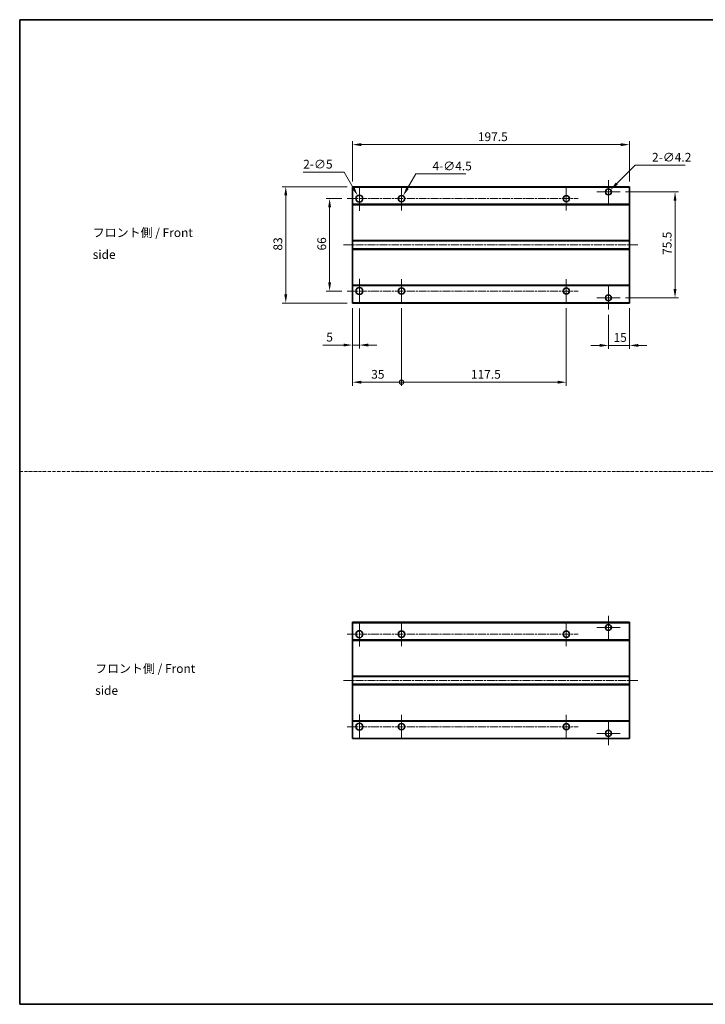
# Model space of a CAD drawing. Units: millimetres. Extents: x -1 to 7498, y -4 to 839.
# Drawn here: x 2962 to 3451, y -4 to 699 of the extents above; entities that cross this region are included whole.
import ezdxf

# ---------------------------------------------------------------- set-up
doc = ezdxf.new("R2010")
doc.units = ezdxf.units.MM
doc.linetypes.add('CHAIN', pattern=[0.3543, 0.2362, -0.0295, 0.0591, -0.0295])
doc.linetypes.add('DASH_DOT', pattern=[0.37, 0.24, -0.06, 0.01, -0.06])
for name, color, linetype, lineweight in [('Border (ISO)', 7, 'Continuous', 35), ('Dimension (ISO)', 7, 'Continuous', 18), ('Dimension (ISO) @ 1', 7, 'Continuous', 18), ('Sketch Geometry (ISO)', 7, 'Continuous', 18), ('Symbol (ISO)', 7, 'Continuous', 18), ('Visible (ISO)', 7, 'Continuous', 35), ('Visible Narrow (ISO)', 7, 'Continuous', 25)]:
    doc.layers.add(name, color=color, linetype=linetype, lineweight=lineweight)
doc.layers.add('Center Mark (ISO)', color=7, linetype='Continuous', lineweight=18, true_color=0x80ffff)
doc.layers.add('Centerline (ISO)', color=7, linetype='Continuous', lineweight=18, true_color=0x80ffff)
doc.styles.add('Note Text (TK)', font='MS PGothic.ttf')
doc.dimstyles.new('Default - Method 1b (TK)', dxfattribs={"dimscale": 3, "dimtxt": 2.5, "dimasz": 2.5, "dimexe": 1, "dimexo": 1.5, "dimgap": 1, "dimtad": 1, "dimtoh": 1, "dimrnd": 1e-08, "dimdsep": 46, "dimtxsty": 'Note Text (TK)', "dimcen": 0.09, "dimdle": 5, "dimclrd": 100, "dimclre": 100, "dimclrt": 7, "dimadec": 1, "dimazin": 1, "dimtfac": 1, "dimtmove": 0, "dimatfit": 3, "dimfxl": 0, "dimtolj": 1, "dimlwd": -1, "dimlwe": -1, "dimarcsym": 0})

# ---------------------------------------------------------------- blocks, each defined once
blk = doc.blocks.new('図面枠 tk図枠')
at = {"layer": 'Border (ISO)'}
for p, q in [((14.5, 289), (405.5, 289)), ((14.5, 289), (14.5, 8)), ((405.5, 289), (405.5, 8)), ((14.5, 8), (405.5, 8))]:
    blk.add_line(p, q, dxfattribs=at)
blk = doc.blocks.new('*D50')
at = {"layer": 'Defpoints', "color": 0, "transparency": 16777216}
for p in [(3396.61, 609.62), (3199.11, 579.62), (3396.61, 579.62)]:
    blk.add_point(p, dxfattribs=at)
at = {"layer": 'Dimension (ISO)', "color": 100, "transparency": 16777216}
for p, q in [((3199.11, 583.37), (3199.11, 612.12)), ((3396.61, 583.37), (3396.61, 612.12)), ((3205.36, 609.62), (3390.36, 609.62))]:
    blk.add_line(p, q, dxfattribs=at)
for points in [[(3205.36, 610.67), (3205.36, 608.58), (3199.11, 609.62)], [(3390.36, 610.67), (3390.36, 608.58), (3396.61, 609.62)]]:
    blk.add_solid(points, dxfattribs=at)
at = {"layer": 'Dimension (ISO)', "color": 7, "transparency": 16777216, "insert": (3288.55, 615.25), "char_height": 6.25, "attachment_point": 4, "style": 'Note Text (TK)'}
blk.add_mtext('\\A1;197.5', dxfattribs=at)
blk = doc.blocks.new('*D51')
at = {"layer": 'Defpoints', "color": 0, "transparency": 16777216}
for p in [(3202.86, 573.29), (3205.36, 568.96)]:
    blk.add_point(p, dxfattribs=at)
at = {"layer": 'Dimension (ISO)', "color": 100, "transparency": 16777216}
for p, q in [((3164.04, 590.03), (3193.19, 590.03)), ((3193.19, 590.03), (3199.73, 578.7)), ((3203.88, 571.12), (3204.33, 571.12)), ((3204.11, 570.9), (3204.11, 571.35))]:
    blk.add_line(p, q, dxfattribs=at)
blk.add_solid([(3200.64, 579.22), (3198.83, 578.18), (3202.86, 573.29)], dxfattribs=at)
at = {"layer": 'Dimension (ISO)', "color": 7, "transparency": 16777216, "insert": (3164.04, 595.65), "char_height": 6.25, "attachment_point": 4, "style": 'Note Text (TK)'}
blk.add_mtext('\\A1;\\fＭＳ Ｐゴシック|b0|i0;\\H6.2500;2-∅5', dxfattribs=at)
blk = doc.blocks.new('*D52')
at = {"layer": 'Defpoints', "color": 0, "transparency": 16777216}
for p in [(3232.98, 569.18), (3235.23, 573.07)]:
    blk.add_point(p, dxfattribs=at)
at = {"layer": 'Dimension (ISO)', "color": 100, "transparency": 16777216}
for p, q in [((3244.27, 588.72), (3238.36, 578.49)), ((3279.97, 588.72), (3244.27, 588.72)), ((3233.88, 571.12), (3234.33, 571.12)), ((3234.11, 570.9), (3234.11, 571.35))]:
    blk.add_line(p, q, dxfattribs=at)
blk.add_solid([(3237.46, 579.01), (3239.26, 577.96), (3235.23, 573.07)], dxfattribs=at)
at = {"layer": 'Dimension (ISO)', "color": 7, "transparency": 16777216, "insert": (3256.18, 594.34), "char_height": 6.25, "attachment_point": 4, "style": 'Note Text (TK)'}
blk.add_mtext('\\A1;\\fＭＳ Ｐゴシック|b0|i0;\\H6.2500;4-∅4.5', dxfattribs=at)
blk = doc.blocks.new('*D53')
at = {"layer": 'Defpoints', "color": 0, "transparency": 16777216}
for p in [(3383.09, 577.36), (3380.12, 574.39)]:
    blk.add_point(p, dxfattribs=at)
at = {"layer": 'Dimension (ISO)', "color": 100, "transparency": 16777216}
for p, q in [((3400.7, 594.97), (3387.51, 581.78)), ((3436.34, 594.97), (3400.7, 594.97)), ((3381.61, 575.65), (3381.61, 576.1)), ((3381.38, 575.87), (3381.83, 575.87))]:
    blk.add_line(p, q, dxfattribs=at)
blk.add_solid([(3386.78, 582.52), (3388.25, 581.04), (3383.09, 577.36)], dxfattribs=at)
at = {"layer": 'Dimension (ISO)', "color": 7, "transparency": 16777216, "insert": (3412.69, 600.59), "char_height": 6.25, "attachment_point": 4, "style": 'Note Text (TK)'}
blk.add_mtext('\\A1;\\fＭＳ Ｐゴシック|b0|i0;\\H6.2500;2-∅4.2', dxfattribs=at)
blk = doc.blocks.new('*D54')
at = {"layer": 'Defpoints', "color": 0, "transparency": 16777216}
for p in [(3195.36, 571.12), (3182.86, 505.12), (3195.36, 505.12)]:
    blk.add_point(p, dxfattribs=at)
at = {"layer": 'Dimension (ISO)', "color": 100, "transparency": 16777216}
for p, q in [((3191.61, 571.12), (3180.36, 571.12)), ((3182.86, 564.87), (3182.86, 511.37)), ((3191.61, 505.12), (3180.36, 505.12))]:
    blk.add_line(p, q, dxfattribs=at)
for points in [[(3181.82, 564.87), (3183.9, 564.87), (3182.86, 571.12)], [(3181.82, 511.37), (3183.9, 511.37), (3182.86, 505.12)]]:
    blk.add_solid(points, dxfattribs=at)
at = {"layer": 'Dimension (ISO)', "color": 7, "transparency": 16777216, "insert": (3177.23, 534.08), "char_height": 6.25, "attachment_point": 4, "rotation": 90, "style": 'Note Text (TK)'}
blk.add_mtext('\\A1;66', dxfattribs=at)
blk = doc.blocks.new('*D55')
at = {"layer": 'Defpoints', "color": 0, "transparency": 16777216}
for p in [(3151.61, 579.62), (3199.11, 579.62), (3199.11, 496.62)]:
    blk.add_point(p, dxfattribs=at)
at = {"layer": 'Dimension (ISO)', "color": 100, "transparency": 16777216}
for p, q in [((3195.36, 579.62), (3149.11, 579.62)), ((3151.61, 502.87), (3151.61, 573.37)), ((3195.36, 496.62), (3149.11, 496.62))]:
    blk.add_line(p, q, dxfattribs=at)
for points in [[(3150.57, 573.37), (3152.65, 573.37), (3151.61, 579.62)], [(3150.57, 502.87), (3152.65, 502.87), (3151.61, 496.62)]]:
    blk.add_solid(points, dxfattribs=at)
at = {"layer": 'Dimension (ISO)', "color": 7, "transparency": 16777216, "insert": (3145.98, 534.02), "char_height": 6.25, "attachment_point": 4, "rotation": 90, "style": 'Note Text (TK)'}
blk.add_mtext('\\A1;83', dxfattribs=at)
blk = doc.blocks.new('*D38')
at = {"layer": 'Defpoints', "color": 0, "transparency": 16777216}
for p in [(3199.11, 496.62), (3204.11, 496.37), (3204.11, 466.62)]:
    blk.add_point(p, dxfattribs=at)
at = {"layer": 'Dimension (ISO)', "color": 100, "transparency": 16777216}
for p, q in [((3199.11, 492.87), (3199.11, 464.12)), ((3204.11, 492.62), (3204.11, 464.12)), ((3192.86, 466.62), (3177.99, 466.62)), ((3204.11, 466.62), (3199.11, 466.62)), ((3210.36, 466.62), (3216.61, 466.62))]:
    blk.add_line(p, q, dxfattribs=at)
for points in [[(3192.86, 467.67), (3192.86, 465.58), (3199.11, 466.62)], [(3210.36, 467.67), (3210.36, 465.58), (3204.11, 466.62)]]:
    blk.add_solid(points, dxfattribs=at)
at = {"layer": 'Dimension (ISO)', "color": 7, "transparency": 16777216, "insert": (3180.49, 472.25), "char_height": 6.25, "attachment_point": 4, "style": 'Note Text (TK)'}
blk.add_mtext('\\A1;5', dxfattribs=at)
blk = doc.blocks.new('_DotSmall')
at = {"color": 0, "linetype": 'ByBlock', "const_width": 0.5}
blk.add_lwpolyline([(-0.0625, 0, 1), (0.0625, 0, 1)], format="xyb", close=True, dxfattribs=at)
blk = doc.blocks.new('*D39')
at = {"layer": 'Defpoints', "color": 0, "transparency": 16777216}
for p in [(3199.11, 496.62), (3234.11, 496.62), (3234.11, 440.12)]:
    blk.add_point(p, dxfattribs=at)
at = {"layer": 'Dimension (ISO)', "color": 100, "transparency": 16777216}
for p, q in [((3199.11, 492.87), (3199.11, 437.62)), ((3234.11, 492.87), (3234.11, 437.62)), ((3205.36, 440.12), (3234.11, 440.12))]:
    blk.add_line(p, q, dxfattribs=at)
blk.add_solid([(3205.36, 441.17), (3205.36, 439.08), (3199.11, 440.12)], dxfattribs=at)
at = {"layer": 'Dimension (ISO)', "color": 100, "transparency": 16777216, "xscale": 6.25, "yscale": 6.25, "zscale": 6.25}
blk.add_blockref('_DotSmall', (3234.11, 440.12), dxfattribs=at)
at = {"layer": 'Dimension (ISO)', "color": 7, "transparency": 16777216, "insert": (3212.5, 445.75), "char_height": 6.25, "attachment_point": 4, "style": 'Note Text (TK)'}
blk.add_mtext('\\A1;35', dxfattribs=at)
blk = doc.blocks.new('*D40')
at = {"layer": 'Defpoints', "color": 0, "transparency": 16777216}
for p in [(3234.11, 496.62), (3351.61, 496.62), (3351.61, 440.12)]:
    blk.add_point(p, dxfattribs=at)
at = {"layer": 'Dimension (ISO)', "color": 100, "transparency": 16777216}
for p, q in [((3234.11, 492.87), (3234.11, 437.62)), ((3351.61, 492.87), (3351.61, 437.62)), ((3234.11, 440.12), (3345.36, 440.12))]:
    blk.add_line(p, q, dxfattribs=at)
blk.add_solid([(3345.36, 441.17), (3345.36, 439.08), (3351.61, 440.12)], dxfattribs=at)
at = {"layer": 'Dimension (ISO)', "color": 100, "transparency": 16777216, "xscale": 6.25, "yscale": 6.25, "zscale": 6.25, "rotation": 180}
blk.add_blockref('_DotSmall', (3234.11, 440.12), dxfattribs=at)
at = {"layer": 'Dimension (ISO)', "color": 7, "transparency": 16777216, "insert": (3283.58, 445.75), "char_height": 6.25, "attachment_point": 4, "style": 'Note Text (TK)'}
blk.add_mtext('\\A1;117.5', dxfattribs=at)
blk = doc.blocks.new('*D41')
at = {"layer": 'Defpoints', "color": 0, "transparency": 16777216}
for p in [(3381.61, 492.02), (3396.61, 496.62), (3396.61, 466.37)]:
    blk.add_point(p, dxfattribs=at)
at = {"layer": 'Dimension (ISO)', "color": 100, "transparency": 16777216}
for p, q in [((3396.61, 492.87), (3396.61, 463.87)), ((3381.61, 488.27), (3381.61, 463.87)), ((3375.36, 466.37), (3369.11, 466.37)), ((3381.61, 466.37), (3396.61, 466.37)), ((3402.86, 466.37), (3409.11, 466.37))]:
    blk.add_line(p, q, dxfattribs=at)
for points in [[(3375.36, 467.42), (3375.36, 465.33), (3381.61, 466.37)], [(3402.86, 467.42), (3402.86, 465.33), (3396.61, 466.37)]]:
    blk.add_solid(points, dxfattribs=at)
at = {"layer": 'Dimension (ISO)', "color": 7, "transparency": 16777216, "insert": (3385.27, 472), "char_height": 6.25, "attachment_point": 4, "style": 'Note Text (TK)'}
blk.add_mtext('\\A1;15', dxfattribs=at)
blk = doc.blocks.new('*D42')
at = {"layer": 'Defpoints', "color": 0, "transparency": 16777216}
for p in [(3389.96, 575.87), (3389.96, 500.37), (3429.11, 500.37)]:
    blk.add_point(p, dxfattribs=at)
at = {"layer": 'Dimension (ISO)', "color": 100, "transparency": 16777216}
for p, q in [((3393.71, 575.87), (3431.61, 575.87)), ((3429.11, 569.62), (3429.11, 506.62)), ((3393.71, 500.37), (3431.61, 500.37))]:
    blk.add_line(p, q, dxfattribs=at)
for points in [[(3428.07, 569.62), (3430.15, 569.62), (3429.11, 575.87)], [(3428.07, 506.62), (3430.15, 506.62), (3429.11, 500.37)]]:
    blk.add_solid(points, dxfattribs=at)
at = {"layer": 'Dimension (ISO)', "color": 7, "transparency": 16777216, "insert": (3423.48, 530.92), "char_height": 6.25, "attachment_point": 4, "rotation": 90, "style": 'Note Text (TK)'}
blk.add_mtext('\\A1;75.5', dxfattribs=at)

msp = doc.modelspace()

# ---------------------------------------------------------------- linework, layer by layer
at = {"layer": 'Center Mark (ISO)', "linetype": 'CHAIN', "ltscale": 7.422766}
for p, q in [((3381.6081, 584.2245), (3381.6081, 567.5245)), ((3389.9581, 575.8745), (3373.2581, 575.8745)), ((3381.6081, 508.7245), (3381.6081, 492.0245)), ((3389.9581, 500.3745), (3373.2581, 500.3745)), ((3381.6081, 273.4405), (3381.6081, 256.7405)), ((3389.9581, 265.0905), (3373.2581, 265.0905)), ((3381.6081, 197.9405), (3381.6081, 181.2405)), ((3389.9581, 189.5905), (3373.2581, 189.5905))]:
    msp.add_line(p, q, dxfattribs=at)
at = {"layer": 'Center Mark (ISO)', "linetype": 'CHAIN', "ltscale": 7.778352}
for p, q in [((3204.1081, 579.8745), (3204.1081, 562.3745)), ((3204.1081, 513.8745), (3204.1081, 496.3745)), ((3204.1081, 269.0905), (3204.1081, 251.5905)), ((3204.1081, 203.0905), (3204.1081, 185.5905))]:
    msp.add_line(p, q, dxfattribs=at)
at = {"layer": 'Center Mark (ISO)', "linetype": 'CHAIN', "ltscale": 7.55611}
for p, q in [((3234.1081, 579.6245), (3234.1081, 562.6245)), ((3351.6081, 579.6245), (3351.6081, 562.6245)), ((3234.1081, 513.6245), (3234.1081, 496.6245)), ((3351.6081, 513.6245), (3351.6081, 496.6245)), ((3234.1081, 268.8405), (3234.1081, 251.8405)), ((3351.6081, 268.8405), (3351.6081, 251.8405)), ((3234.1081, 202.8405), (3234.1081, 185.8405)), ((3351.6081, 202.8405), (3351.6081, 185.8405))]:
    msp.add_line(p, q, dxfattribs=at)
at = {"layer": 'Centerline (ISO)', "linetype": 'CHAIN', "ltscale": 23.990969}
for p, q in [((3195.3581, 571.1245), (3360.1081, 571.1245)), ((3192.8581, 538.1245), (3402.8581, 538.1245)), ((3195.3581, 505.1245), (3360.1081, 505.1245)), ((3195.3581, 260.3405), (3360.1081, 260.3405)), ((3192.8581, 227.3405), (3402.8581, 227.3405)), ((3195.3581, 194.3405), (3360.1081, 194.3405))]:
    msp.add_line(p, q, dxfattribs=at)
at = {"layer": 'Sketch Geometry (ISO)', "color": 4, "linetype": 'DASH_DOT', "lineweight": 18, "ltscale": 9.032109, "true_color": 0x00ffff}
msp.add_line((2961.9275, 376.3921), (3939.4275, 376.3921), dxfattribs=at)
at = {"layer": 'Visible (ISO)'}
for p, q in [((3199.1081, 579.6245), (3396.6081, 579.6245)), ((3199.1081, 579.3245), (3199.1081, 579.6245)), ((3199.1081, 579.3245), (3199.1081, 567.1245)), ((3396.6081, 579.6245), (3396.6081, 579.3245)), ((3396.6081, 567.1245), (3396.6081, 579.3245)), ((3199.1081, 566.6245), (3199.1081, 567.1245)), ((3199.1081, 567.1245), (3396.6081, 567.1245)), ((3199.1081, 566.6245), (3199.1081, 541.3745)), ((3396.6081, 567.1245), (3396.6081, 566.6245)), ((3396.6081, 541.3745), (3396.6081, 566.6245)), ((3199.1081, 540.8745), (3199.1081, 541.3745)), ((3396.6081, 541.3745), (3396.6081, 540.8745)), ((3199.1081, 540.8745), (3199.1081, 535.3745)), ((3199.1081, 540.8745), (3396.6081, 540.8745)), ((3199.1081, 535.3745), (3396.6081, 535.3745)), ((3199.1081, 534.8745), (3199.1081, 535.3745)), ((3199.1081, 534.8745), (3199.1081, 509.6245)), ((3396.6081, 535.3745), (3396.6081, 540.8745)), ((3396.6081, 535.3745), (3396.6081, 534.8745)), ((3396.6081, 509.6245), (3396.6081, 534.8745)), ((3199.1081, 509.1245), (3199.1081, 509.6245)), ((3199.1081, 509.1245), (3199.1081, 496.9245)), ((3199.1081, 509.1245), (3396.6081, 509.1245)), ((3396.6081, 509.6245), (3396.6081, 509.1245)), ((3396.6081, 496.9245), (3396.6081, 509.1245)), ((3199.1081, 496.6245), (3199.1081, 496.9245)), ((3199.1081, 496.6245), (3396.6081, 496.6245)), ((3396.6081, 496.9245), (3396.6081, 496.6245)), ((3199.1081, 268.8405), (3396.6081, 268.8405)), ((3199.1081, 268.5405), (3199.1081, 268.8405)), ((3199.1081, 268.5405), (3199.1081, 256.3405)), ((3396.6081, 268.8405), (3396.6081, 268.5405)), ((3396.6081, 256.3405), (3396.6081, 268.5405)), ((3199.1081, 255.8405), (3199.1081, 256.3405)), ((3199.1081, 256.3405), (3396.6081, 256.3405)), ((3199.1081, 255.8405), (3199.1081, 230.5905)), ((3396.6081, 256.3405), (3396.6081, 255.8405)), ((3396.6081, 230.5905), (3396.6081, 255.8405)), ((3199.1081, 230.0905), (3199.1081, 230.5905)), ((3199.1081, 230.0905), (3199.1081, 224.5905)), ((3199.1081, 230.0905), (3396.6081, 230.0905)), ((3396.6081, 230.5905), (3396.6081, 230.0905)), ((3396.6081, 224.5905), (3396.6081, 230.0905)), ((3199.1081, 224.5905), (3396.6081, 224.5905)), ((3199.1081, 224.0905), (3199.1081, 224.5905)), ((3199.1081, 224.0905), (3199.1081, 198.8405)), ((3396.6081, 224.5905), (3396.6081, 224.0905)), ((3396.6081, 198.8405), (3396.6081, 224.0905)), ((3199.1081, 198.3405), (3199.1081, 198.8405)), ((3199.1081, 198.3405), (3199.1081, 186.1405)), ((3199.1081, 198.3405), (3396.6081, 198.3405)), ((3396.6081, 198.8405), (3396.6081, 198.3405)), ((3396.6081, 186.1405), (3396.6081, 198.3405)), ((3199.1081, 185.8405), (3199.1081, 186.1405)), ((3199.1081, 185.8405), (3396.6081, 185.8405)), ((3396.6081, 186.1405), (3396.6081, 185.8405))]:
    msp.add_line(p, q, dxfattribs=at)
for centre, radius in [((3381.6081, 575.8745), 2.1), ((3204.1081, 571.1245), 2.5), ((3234.1081, 571.1245), 2.25), ((3351.6081, 571.1245), 2.25), ((3204.1081, 505.1245), 2.5), ((3234.1081, 505.1245), 2.25), ((3351.6081, 505.1245), 2.25), ((3381.6081, 500.3745), 2.1), ((3381.6081, 265.0905), 2.1), ((3204.1081, 260.3405), 2.5), ((3234.1081, 260.3405), 2.25), ((3351.6081, 260.3405), 2.25), ((3204.1081, 194.3405), 2.5), ((3234.1081, 194.3405), 2.25), ((3351.6081, 194.3405), 2.25), ((3381.6081, 189.5905), 2.1)]:
    msp.add_circle(centre, radius, dxfattribs=at)
at = {"layer": 'Visible Narrow (ISO)'}
for p, q in [((3199.1081, 579.3245), (3396.6081, 579.3245)), ((3199.1081, 566.6245), (3396.6081, 566.6245)), ((3199.1081, 541.3745), (3396.6081, 541.3745)), ((3199.1081, 534.8745), (3396.6081, 534.8745)), ((3199.1081, 509.6245), (3396.6081, 509.6245)), ((3199.1081, 496.9245), (3396.6081, 496.9245)), ((3199.1081, 268.5405), (3396.6081, 268.5405)), ((3199.1081, 255.8405), (3396.6081, 255.8405)), ((3199.1081, 230.5905), (3396.6081, 230.5905)), ((3199.1081, 224.0905), (3396.6081, 224.0905)), ((3199.1081, 198.8405), (3396.6081, 198.8405)), ((3199.1081, 186.1405), (3396.6081, 186.1405))]:
    msp.add_line(p, q, dxfattribs=at)

# ---------------------------------------------------------------- block references
at = {"xscale": 2.5, "yscale": 2.5, "zscale": 2.5}
msp.add_blockref('図面枠 tk図枠', (2925.6775, -23.739), dxfattribs=at)

# ---------------------------------------------------------------- texts
at = {"layer": 'Symbol (ISO)', "color": 7, "char_height": 6.25, "width": 89.071637, "attachment_point": 4, "line_spacing_factor": 1.5, "style": 'Note Text (TK)'}
for insert in [(3013.9745, 539.023), (3015.7015, 228.0065)]:
    msp.add_mtext('{\\fＭＳ Ｐゴシック|b0|i0;フロント側 / Front side}', dxfattribs=dict(at, insert=insert))

# ---------------------------------------------------------------- dimensions: what is measured, and where the dimension line sits
at = {"layer": 'Dimension (ISO) @ 1', "color": 100, "true_color": 0x00ff3f}
for base, p1, p2, angle, override, picture, middle in [((3396.6081, 609.6245), (3199.1081, 579.6245), (3396.6081, 579.6245), 180, {"dimscale": 1, "dimtxt": 6.25, "dimasz": 6.25, "dimexe": 2.5, "dimexo": 3.75, "dimgap": 2.5, "dimtoh": 0, "dimdec": 2, "dimcen": 0.225, "dimtol": 0, "dimlim": 0, "dimtp": 0, "dimtm": 0, "dimtdec": 2, "dimtix": 0, "dimtofl": 0, "dimtmove": 0, "dimatfit": 1}, '*D50', (3297.8581, 609.6245)), ((3151.6081, 579.6245), (3199.1081, 496.6245), (3199.1081, 579.6245), 270, {"dimscale": 1, "dimtxt": 6.25, "dimasz": 6.25, "dimexe": 2.5, "dimexo": 3.75, "dimgap": 2.5, "dimtoh": 0, "dimdec": 2, "dimcen": 0.225, "dimtol": 0, "dimlim": 0, "dimtp": 0, "dimtm": 0, "dimtdec": 2, "dimtix": 0, "dimtofl": 0, "dimtmove": 0, "dimatfit": 1}, '*D55', (3151.6081, 538.1245)), ((3182.8581, 505.1245), (3195.3581, 571.1245), (3195.3581, 505.1245), 270, {"dimscale": 1, "dimtxt": 6.25, "dimasz": 6.25, "dimexe": 2.5, "dimexo": 3.75, "dimgap": 2.5, "dimtoh": 0, "dimdec": 2, "dimcen": 0.225, "dimtol": 0, "dimlim": 0, "dimtp": 0, "dimtm": 0, "dimtdec": 2, "dimtix": 0, "dimtofl": 0, "dimtmove": 0, "dimatfit": 1}, '*D54', (3182.8581, 538.1245)), ((3429.1081, 500.3745), (3389.9581, 575.8745), (3389.9581, 500.3745), 90, {"dimscale": 1, "dimtxt": 6.25, "dimasz": 6.25, "dimexe": 2.5, "dimexo": 3.75, "dimgap": 2.5, "dimtoh": 0, "dimdec": 2, "dimcen": 0.225, "dimtol": 0, "dimlim": 0, "dimtp": 0, "dimtm": 0, "dimtdec": 2, "dimtix": 0, "dimtofl": 0, "dimtmove": 0, "dimatfit": 1}, '*D42', (3429.1081, 538.1245)), ((3204.1081, 466.6245), (3199.1081, 496.6245), (3204.1081, 496.3745), 180, {"dimscale": 1, "dimtxt": 6.25, "dimasz": 6.25, "dimexe": 2.5, "dimexo": 3.75, "dimgap": 2.5, "dimtoh": 0, "dimdec": 2, "dimcen": 0.225, "dimtol": 0, "dimlim": 0, "dimtp": 0, "dimtm": 0, "dimtdec": 2, "dimtix": 0, "dimtofl": 1, "dimtmove": 0, "dimatfit": 1}, '*D38', (3182.297, 466.6245)), ((3234.1081, 440.1245), (3199.1081, 496.6245), (3234.1081, 496.6245), 180, {"dimscale": 1, "dimtxt": 6.25, "dimasz": 6.25, "dimexe": 2.5, "dimexo": 3.75, "dimgap": 2.5, "dimtoh": 0, "dimdec": 2, "dimblk2": 'DotSmall', "dimsah": 1, "dimcen": 0.225, "dimdle": 0, "dimtol": 0, "dimlim": 0, "dimtp": 0, "dimtm": 0, "dimtdec": 2, "dimtix": 0, "dimtofl": 0, "dimtmove": 0, "dimatfit": 1}, '*D39', (3216.5831, 440.1245)), ((3351.6081, 440.1245), (3234.1081, 496.6245), (3351.6081, 496.6245), 180, {"dimscale": 1, "dimtxt": 6.25, "dimasz": 6.25, "dimexe": 2.5, "dimexo": 3.75, "dimgap": 2.5, "dimtoh": 0, "dimdec": 2, "dimblk1": 'DotSmall', "dimsah": 1, "dimcen": 0.225, "dimdle": 0, "dimtol": 0, "dimlim": 0, "dimtp": 0, "dimtm": 0, "dimtdec": 2, "dimtix": 0, "dimtofl": 0, "dimtmove": 0, "dimatfit": 1}, '*D40', (3292.8831, 440.1245)), ((3396.6081, 466.3745), (3381.6081, 492.0245), (3396.6081, 496.6245), 180, {"dimscale": 1, "dimtxt": 6.25, "dimasz": 6.25, "dimexe": 2.5, "dimexo": 3.75, "dimgap": 2.5, "dimtoh": 0, "dimdec": 2, "dimcen": 0.225, "dimtol": 0, "dimlim": 0, "dimtp": 0, "dimtm": 0, "dimtdec": 2, "dimtix": 0, "dimtofl": 1, "dimtmove": 0, "dimatfit": 1}, '*D41', (3389.1081, 466.3745))]:
    dim = msp.add_linear_dim(base=base, p1=p1, p2=p2, angle=angle, dimstyle='Default - Method 1b (TK)', override=override, dxfattribs=at)
    dim.commit()
    dim.dimension.update_dxf_attribs({"geometry": picture, "text_midpoint": middle, "dimtype": 128})
for p1, p2, text, picture, middle in [((3380.1231, 574.3896), (3383.093, 577.3594), '\\fＭＳ Ｐゴシック|b0|i0;\\H6.2500;2-<>', '*D53', (3424.5113, 594.9687)), ((3205.3581, 568.9594), (3202.8581, 573.2896), '\\fＭＳ Ｐゴシック|b0|i0;\\H6.2500;2-<>', '*D51', (3172.6735, 590.0298)), ((3232.9831, 569.176), (3235.2331, 573.0731), '\\fＭＳ Ｐゴシック|b0|i0;\\H6.2500;4-<>', '*D52', (3268.0759, 588.7199))]:
    dim = msp.add_diameter_dim_2p(p1=p1, p2=p2, text=text, dimstyle='Default - Method 1b (TK)', override={"dimscale": 1, "dimtxt": 6.25, "dimasz": 6.25, "dimexe": 2.5, "dimexo": 3.75, "dimgap": 2.5, "dimtih": 1, "dimdec": 2, "dimlfac": 1, "dimcen": 0.225, "dimtol": 0, "dimlim": 0, "dimtp": 0, "dimtm": 0, "dimtdec": 2, "dimtix": 0, "dimtofl": 0, "dimtmove": 0, "dimatfit": 3}, dxfattribs=at)
    dim.commit()
    dim.dimension.update_dxf_attribs({"geometry": picture, "text_midpoint": middle, "dimtype": 131})

doc.saveas('drawing.dxf')
